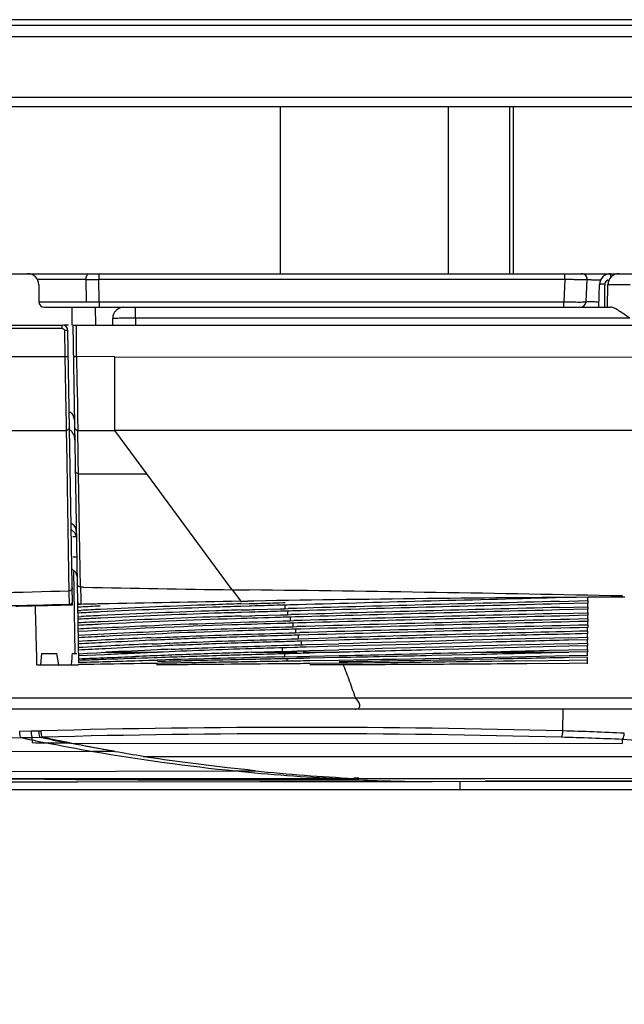
# Model space of a CAD drawing. Units: millimetres. Extents: x -42522 to 3890, y -11358 to 8889.
# Drawn here: x -41634 to -41579, y 7266 to 7354 of the extents above; entities that cross this region are included whole.
import ezdxf

# ---------------------------------------------------------------- set-up
doc = ezdxf.new("R2010")
doc.units = ezdxf.units.MM
doc.header["$LTSCALE"] = 46.255
doc.header["$PDMODE"] = 3
doc.header["$PDSIZE"] = 8
doc.layers.get('0').update_dxf_attribs({"linetype": 'CONTINUOUS'})
doc.layers.get('Defpoints').update_dxf_attribs({"linetype": 'CONTINUOUS'})
doc.dimstyles.new('AM_GB', dxfattribs={"dimscale": 10, "dimtxt": 3.5, "dimasz": 2.5, "dimexe": 1, "dimexo": 1, "dimgap": 1.5, "dimtad": 1, "dimdsep": 46, "dimtxsty": 'Standard', "dimcen": 0, "dimclrd": 256, "dimclre": 256, "dimclrt": 2, "dimadec": 0, "dimazin": 2, "dimtp": 0.1, "dimtm": 0.1, "dimtfac": 0.71, "dimtmove": 0, "dimatfit": 3, "dimfxl": 1, "dimtzin": 0, "dimlwd": -1, "dimlwe": -1, "dimarcsym": 0})

# ---------------------------------------------------------------- blocks, each defined once
blk = doc.blocks.new('*D56')
at = {"transparency": 16777216}
for p, q in [((-41795.065, 7318.935), (-41795.065, 7778.545)), ((-40954.498, 7275.635), (-40954.498, 7778.545)), ((-41755.065, 7768.545), (-40994.498, 7768.545))]:
    blk.add_line(p, q, dxfattribs=at)
for points in [[(-41755.065, 7775.211), (-41755.065, 7761.878), (-41795.065, 7768.545)], [(-40994.498, 7775.211), (-40994.498, 7761.878), (-40954.498, 7768.545)]]:
    blk.add_solid(points, dxfattribs=at)
at = {"layer": 'Defpoints', "color": 0, "transparency": 16777216}
for p in [(-40954.498, 7768.545), (-41795.065, 7308.935), (-40954.498, 7265.635)]:
    blk.add_point(p, dxfattribs=at)
at = {"color": 0, "transparency": 16777216, "insert": (-41374.782, 7813.545), "char_height": 60, "attachment_point": 5}
blk.add_mtext('840', dxfattribs=at)

msp = doc.modelspace()

# ---------------------------------------------------------------- linework, layer by layer
at = {"color": 7, "linetype": 'Continuous'}
for p, q in [((-41164.948, 7353.908), (-41738.631, 7353.908)), ((-41738.631, 7353.431), (-41164.948, 7353.431)), ((-41164.948, 7352.37), (-41738.631, 7352.37)), ((-41739.26, 7346.955), (-41024.596, 7346.955)), ((-41659.797, 7346.135), (-41610.244, 7346.135)), ((-41610.244, 7331.135), (-41610.244, 7346.135)), ((-41589.405, 7346.135), (-41589.405, 7331.135)), ((-41589.405, 7346.135), (-41159.405, 7346.135)), ((-41589.405, 7346.085), (-41610.244, 7346.085)), ((-41595.244, 7346.085), (-41595.244, 7331.135)), ((-41589.744, 7346.085), (-41589.744, 7331.135)), ((-41674.333, 7331.135), (-41060.738, 7331.135)), ((-41626.525, 7331.135), (-41626.525, 7330.609)), ((-41584.768, 7330.609), (-41584.768, 7331.135)), ((-41580.673, 7331.135), (-41580.673, 7330.895)), ((-41627.687, 7330.609), (-41631.99, 7330.609)), ((-41627.641, 7328.609), (-41627.674, 7330.609)), ((-41626.491, 7328.609), (-41626.525, 7330.609)), ((-41584.768, 7330.609), (-41626.525, 7330.609)), ((-41584.768, 7330.609), (-41584.873, 7328.609)), ((-41582.876, 7328.609), (-41582.771, 7330.609)), ((-41631.905, 7330.135), (-41631.905, 7328.635)), ((-41581.744, 7328.135), (-41581.673, 7330.17)), ((-41581.209, 7330.075), (-41581.209, 7328.135)), ((-41580.957, 7328.135), (-41580.922, 7330.152)), ((-41631.905, 7328.609), (-41627.627, 7328.609)), ((-41626.491, 7328.609), (-41626.491, 7328.135)), ((-41626.491, 7328.609), (-41584.873, 7328.609)), ((-41584.873, 7328.135), (-41584.873, 7328.609)), ((-41631.405, 7328.135), (-41580.679, 7328.135)), ((-41628.905, 7326.535), (-41628.905, 7328.135)), ((-41626.853, 7328.135), (-41626.825, 7326.535)), ((-41623.276, 7328.135), (-41623.276, 7327.152)), ((-41625.266, 7326.535), (-41625.276, 7327.118)), ((-41623.24, 7327.152), (-41623.24, 7326.535)), ((-41578.948, 7327.152), (-41623.24, 7327.152)), ((-41629.807, 7326.23), (-41849.4, 7326.23)), ((-41849.1, 7326.535), (-41629.807, 7326.535)), ((-41629.807, 7326.23), (-41629.807, 7326.535)), ((-41629.25, 7326.535), (-41629.671, 7326.535)), ((-41629.607, 7326.033), (-41629.567, 7323.707)), ((-41628.878, 7301.451), (-41629.307, 7326.044)), ((-41628.872, 7326.535), (-41628.344, 7296.269)), ((-41628.872, 7326.535), (-41628.572, 7326.535)), ((-41628.547, 7326.535), (-41628.547, 7323.7)), ((-41628.547, 7326.535), (-41120.263, 7326.535)), ((-41629.566, 7323.705), (-41629.486, 7318.876)), ((-41625.082, 7323.685), (-41628.547, 7323.7)), ((-41628.523, 7323.704), (-41628.486, 7321.509)), ((-41625.088, 7317.084), (-41625.082, 7323.696)), ((-41625.082, 7323.685), (-41578.234, 7323.657)), ((-41628.486, 7321.509), (-41628.453, 7319.547)), ((-41629.486, 7318.876), (-41629.468, 7317.785)), ((-41628.453, 7319.547), (-41628.428, 7318.021)), ((-41628.428, 7318.021), (-41628.416, 7317.304)), ((-41629.468, 7317.785), (-41629.46, 7317.324)), ((-41629.46, 7317.324), (-41629.456, 7317.086)), ((-41629.456, 7317.086), (-41629.41, 7314.391)), ((-41628.416, 7317.304), (-41628.412, 7317.086)), ((-41628.412, 7317.086), (-41627.311, 7317.085)), ((-41628.396, 7316.221), (-41628.407, 7317.085)), ((-41627.311, 7317.085), (-41625.088, 7317.084)), ((-41622.227, 7313.199), (-41625.088, 7317.083)), ((-41578.246, 7317.067), (-41625.088, 7317.073)), ((-41628.39, 7315.789), (-41628.396, 7316.221)), ((-41628.368, 7314.492), (-41628.39, 7315.789)), ((-41629.41, 7314.391), (-41629.371, 7312.112)), ((-41628.345, 7313.194), (-41628.368, 7314.492)), ((-41628.285, 7309.66), (-41628.345, 7313.195)), ((-41614.569, 7302.803), (-41622.227, 7313.199)), ((-41629.371, 7312.112), (-41629.306, 7308.275)), ((-41628.227, 7306.272), (-41628.285, 7309.66)), ((-41629.306, 7308.275), (-41629.275, 7306.441)), ((-41628.996, 7308.191), (-41628.672, 7307.916)), ((-41628.672, 7307.916), (-41628.539, 7307.489)), ((-41629.275, 7306.441), (-41629.238, 7304.263)), ((-41628.173, 7303.041), (-41628.227, 7306.272)), ((-41628.95, 7304.67), (-41628.61, 7304.381)), ((-41629.238, 7304.263), (-41629.211, 7302.674)), ((-41628.65, 7297.072), (-41628.781, 7304.527)), ((-41628.61, 7304.381), (-41628.478, 7303.955)), ((-41628.173, 7303.041), (-41628.155, 7302.007)), ((-41627.895, 7303.035), (-41628.173, 7303.041)), ((-41629.211, 7302.676), (-41629.205, 7302.273)), ((-41629.205, 7302.273), (-41629.197, 7301.793)), ((-41628.155, 7302.007), (-41628.148, 7301.495)), ((-41614.569, 7302.803), (-41613.807, 7301.77)), ((-41614.569, 7302.803), (-41613.047, 7302.785)), ((-41582.711, 7301.823), (-41582.708, 7302.145)), ((-41579.598, 7302.142), (-41579.626, 7302.239)), ((-41579.416, 7302.145), (-41579.603, 7302.144)), ((-41629.197, 7301.793), (-41629.191, 7301.472)), ((-41629.191, 7301.444), (-41628.97, 7301.449)), ((-41628.97, 7301.449), (-41628.878, 7301.451)), ((-41628.137, 7301.251), (-41628.432, 7301.235)), ((-41613.804, 7301.534), (-41613.056, 7301.557)), ((-41613.049, 7301.333), (-41613.798, 7301.311)), ((-41613.016, 7301.786), (-41613.18, 7301.783)), ((-41613.056, 7301.557), (-41612.847, 7301.563)), ((-41612.841, 7301.34), (-41613.049, 7301.333)), ((-41612.853, 7301.789), (-41613.016, 7301.786)), ((-41612.641, 7301.792), (-41612.853, 7301.789)), ((-41612.847, 7301.563), (-41612.556, 7301.572)), ((-41612.55, 7301.348), (-41612.841, 7301.34)), ((-41610.384, 7301.635), (-41610.056, 7301.644)), ((-41610.05, 7301.42), (-41610.281, 7301.414)), ((-41610.056, 7301.644), (-41609.822, 7301.65)), ((-41609.816, 7301.427), (-41610.05, 7301.42)), ((-41609.866, 7301.418), (-41609.864, 7301.103)), ((-41609.864, 7301.103), (-41609.57, 7301.111)), ((-41609.651, 7301.432), (-41609.816, 7301.427)), ((-41609.407, 7301.439), (-41609.651, 7301.432)), ((-41585.26, 7301.759), (-41582.712, 7301.823)), ((-41582.712, 7301.599), (-41585.254, 7301.536)), ((-41585.246, 7301.214), (-41582.717, 7301.277)), ((-41582.716, 7301.277), (-41582.713, 7301.599)), ((-41628.423, 7300.934), (-41628.123, 7300.949)), ((-41628.112, 7300.723), (-41628.423, 7300.707)), ((-41628.413, 7300.381), (-41628.096, 7300.397)), ((-41613.788, 7300.988), (-41613.039, 7301.01)), ((-41613.032, 7300.787), (-41613.781, 7300.765)), ((-41613.771, 7300.442), (-41613.022, 7300.464)), ((-41613.039, 7301.01), (-41612.831, 7301.016)), ((-41612.824, 7300.793), (-41613.032, 7300.787)), ((-41613.022, 7300.464), (-41612.814, 7300.47)), ((-41612.831, 7301.016), (-41612.54, 7301.025)), ((-41612.533, 7300.802), (-41612.824, 7300.793)), ((-41612.814, 7300.47), (-41612.523, 7300.479)), ((-41612.54, 7301.025), (-41610.271, 7301.091)), ((-41612.523, 7300.479), (-41610.255, 7300.545)), ((-41610.271, 7301.091), (-41609.864, 7301.103)), ((-41610.035, 7300.875), (-41610.265, 7300.868)), ((-41610.255, 7300.545), (-41610.025, 7300.552)), ((-41610.018, 7300.329), (-41610.248, 7300.322)), ((-41609.801, 7300.881), (-41610.035, 7300.875)), ((-41610.025, 7300.552), (-41609.627, 7300.563)), ((-41609.786, 7300.335), (-41610.018, 7300.329)), ((-41609.564, 7300.888), (-41609.801, 7300.881)), ((-41609.549, 7300.342), (-41609.786, 7300.335)), ((-41609.63, 7300.878), (-41609.627, 7300.563)), ((-41609.627, 7300.563), (-41609.315, 7300.572)), ((-41609.392, 7300.893), (-41609.564, 7300.888)), ((-41609.309, 7300.349), (-41609.549, 7300.342)), ((-41609.166, 7300.899), (-41609.392, 7300.893)), ((-41609.391, 7300.339), (-41609.388, 7300.024)), ((-41608.923, 7300.36), (-41609.309, 7300.349)), ((-41582.717, 7301.054), (-41585.24, 7300.99)), ((-41585.232, 7300.668), (-41582.721, 7300.731)), ((-41582.721, 7300.508), (-41585.227, 7300.445)), ((-41582.725, 7300.185), (-41582.722, 7300.508)), ((-41582.72, 7300.731), (-41582.718, 7301.054)), ((-41628.085, 7300.171), (-41628.413, 7300.154)), ((-41610.009, 7300.006), (-41609.776, 7300.012)), ((-41609.77, 7299.789), (-41610.002, 7299.783)), ((-41609.776, 7300.012), (-41609.388, 7300.024)), ((-41609.534, 7299.796), (-41609.77, 7299.789)), ((-41609.76, 7299.466), (-41609.524, 7299.473)), ((-41609.294, 7299.803), (-41609.534, 7299.796)), ((-41609.524, 7299.473), (-41609.147, 7299.484)), ((-41609.388, 7300.024), (-41609.056, 7300.033)), ((-41609.05, 7299.81), (-41609.294, 7299.803)), ((-41609.15, 7299.8), (-41609.147, 7299.484)), ((-41609.147, 7299.484), (-41608.792, 7299.494)), ((-41608.678, 7299.82), (-41609.05, 7299.81)), ((-41582.735, 7299.094), (-41582.732, 7299.416)), ((-41582.73, 7299.64), (-41582.727, 7299.962)), ((-41621.832, 7298.493), (-41621.33, 7298.516)), ((-41615.46, 7298.521), (-41615.676, 7298.514)), ((-41609.753, 7299.243), (-41610.154, 7299.232)), ((-41609.501, 7298.704), (-41610.138, 7298.686)), ((-41609.518, 7299.25), (-41609.753, 7299.243)), ((-41609.279, 7299.257), (-41609.518, 7299.25)), ((-41609.508, 7298.927), (-41609.269, 7298.934)), ((-41609.262, 7298.711), (-41609.501, 7298.704)), ((-41609.035, 7299.264), (-41609.279, 7299.257)), ((-41609.269, 7298.934), (-41608.904, 7298.945)), ((-41609.019, 7298.718), (-41609.262, 7298.711)), ((-41608.785, 7299.271), (-41609.035, 7299.264)), ((-41608.77, 7298.725), (-41609.019, 7298.718)), ((-41608.907, 7299.26), (-41608.904, 7298.945)), ((-41608.904, 7298.945), (-41608.522, 7298.956)), ((-41608.429, 7299.281), (-41608.785, 7299.271)), ((-41608.515, 7298.732), (-41608.77, 7298.725)), ((-41608.661, 7298.721), (-41608.658, 7298.406)), ((-41608.658, 7298.406), (-41605.045, 7298.506)), ((-41593.109, 7298.605), (-41596.722, 7298.509)), ((-41591.413, 7298.649), (-41593.109, 7298.605)), ((-41584.44, 7298.505), (-41582.74, 7298.548)), ((-41582.739, 7298.548), (-41582.737, 7298.871)), ((-41621.321, 7298.291), (-41621.874, 7298.266)), ((-41621.299, 7297.741), (-41621.778, 7297.72)), ((-41621.742, 7297.947), (-41621.308, 7297.966)), ((-41615.28, 7297.98), (-41615.655, 7297.967)), ((-41609.925, 7298.146), (-41610.121, 7298.14)), ((-41609.907, 7297.6), (-41610.104, 7297.594)), ((-41610.097, 7297.593), (-41610.094, 7297.272)), ((-41609.729, 7298.151), (-41609.925, 7298.146)), ((-41609.711, 7297.605), (-41609.907, 7297.6)), ((-41609.246, 7298.165), (-41609.729, 7298.151)), ((-41608.987, 7297.626), (-41609.711, 7297.605)), ((-41609.253, 7298.388), (-41609.01, 7298.395)), ((-41609.003, 7298.172), (-41609.246, 7298.165)), ((-41609.01, 7298.395), (-41608.658, 7298.406)), ((-41608.755, 7298.179), (-41609.003, 7298.172)), ((-41608.994, 7297.849), (-41608.746, 7297.856)), ((-41608.739, 7297.633), (-41608.987, 7297.626)), ((-41608.5, 7298.186), (-41608.755, 7298.179)), ((-41608.746, 7297.856), (-41608.41, 7297.866)), ((-41608.485, 7297.641), (-41608.739, 7297.633)), ((-41605.039, 7298.283), (-41608.5, 7298.186)), ((-41608.223, 7297.648), (-41608.485, 7297.641)), ((-41608.413, 7298.182), (-41608.41, 7297.866)), ((-41608.41, 7297.866), (-41608.229, 7297.871)), ((-41608.229, 7297.871), (-41607.955, 7297.879)), ((-41607.948, 7297.656), (-41608.223, 7297.648)), ((-41607.955, 7297.879), (-41605.03, 7297.961)), ((-41605.024, 7297.737), (-41607.948, 7297.656)), ((-41599.907, 7297.877), (-41605.024, 7297.737)), ((-41596.708, 7297.964), (-41599.907, 7297.877)), ((-41593.094, 7298.059), (-41596.708, 7297.964)), ((-41591.326, 7298.106), (-41593.094, 7298.059)), ((-41590.169, 7297.59), (-41593.08, 7297.514)), ((-41584.42, 7297.737), (-41590.169, 7297.59)), ((-41582.74, 7298.325), (-41584.434, 7298.282)), ((-41584.426, 7297.96), (-41582.745, 7298.002)), ((-41582.745, 7297.779), (-41584.42, 7297.737)), ((-41582.749, 7297.457), (-41582.746, 7297.779)), ((-41582.744, 7298.002), (-41582.741, 7298.325)), ((-41631.654, 7297.072), (-41631.743, 7296.072)), ((-41631.654, 7297.072), (-41630.278, 7297.072)), ((-41630.126, 7296.072), (-41630.278, 7297.072)), ((-41628.937, 7296.911), (-41628.958, 7296.667)), ((-41628.923, 7297.072), (-41628.937, 7296.911)), ((-41628.923, 7297.072), (-41628.49, 7297.072)), ((-41628.357, 7297.063), (-41627.545, 7297.106)), ((-41626.011, 7296.972), (-41628.354, 7296.862)), ((-41627.545, 7297.106), (-41626.729, 7297.149)), ((-41626.729, 7297.149), (-41625.911, 7297.191)), ((-41625.911, 7297.191), (-41621.276, 7297.191)), ((-41621.261, 7296.71), (-41621.583, 7296.699)), ((-41614.907, 7296.917), (-41615.622, 7296.895)), ((-41612.82, 7297.191), (-41608.755, 7297.191)), ((-41609.891, 7297.058), (-41610.096, 7297.052)), ((-41610.094, 7297.272), (-41609.224, 7297.297)), ((-41610.085, 7296.778), (-41609.882, 7296.782)), ((-41609.695, 7297.063), (-41609.891, 7297.058)), ((-41609.885, 7297.057), (-41609.882, 7296.782)), ((-41609.882, 7296.782), (-41608.724, 7296.808)), ((-41609.499, 7297.069), (-41609.695, 7297.063)), ((-41608.725, 7297.09), (-41609.499, 7297.069)), ((-41609.224, 7297.297), (-41608.98, 7297.304)), ((-41608.98, 7297.304), (-41608.731, 7297.311)), ((-41608.731, 7297.311), (-41608.476, 7297.318)), ((-41608.47, 7297.097), (-41608.725, 7297.09)), ((-41608.724, 7296.808), (-41608.466, 7296.814)), ((-41608.476, 7297.318), (-41608.214, 7297.325)), ((-41608.208, 7297.104), (-41608.47, 7297.097)), ((-41608.466, 7296.814), (-41608.201, 7296.82)), ((-41608.214, 7297.325), (-41607.94, 7297.333)), ((-41608.208, 7297.191), (-41605.008, 7297.191)), ((-41607.933, 7297.111), (-41608.208, 7297.104)), ((-41608.201, 7296.82), (-41607.925, 7296.826)), ((-41607.94, 7297.333), (-41607.65, 7297.341)), ((-41607.643, 7297.119), (-41607.933, 7297.111)), ((-41607.925, 7296.826), (-41607.633, 7296.833)), ((-41607.65, 7297.341), (-41605.015, 7297.415)), ((-41607.141, 7297.133), (-41607.643, 7297.119)), ((-41607.633, 7296.833), (-41605.002, 7296.894)), ((-41604.999, 7296.713), (-41607.628, 7296.659)), ((-41606.075, 7297.162), (-41607.141, 7297.133)), ((-41605.008, 7297.191), (-41606.075, 7297.162)), ((-41605.002, 7296.894), (-41604.311, 7296.91)), ((-41596.693, 7297.418), (-41597.59, 7297.394)), ((-41593.08, 7297.514), (-41596.693, 7297.418)), ((-41593.066, 7296.98), (-41596.684, 7296.896)), ((-41593.071, 7297.191), (-41584.406, 7297.191)), ((-41592.311, 7296.997), (-41593.066, 7296.98)), ((-41586.19, 7297.37), (-41582.75, 7297.456)), ((-41582.75, 7297.233), (-41584.406, 7297.191)), ((-41584.4, 7296.894), (-41582.754, 7296.93)), ((-41582.755, 7296.745), (-41584.398, 7296.714)), ((-41582.76, 7296.17), (-41582.755, 7296.745)), ((-41582.754, 7296.866), (-41582.751, 7297.233)), ((-41632.07, 7296.072), (-41628.358, 7296.072)), ((-41628.984, 7296.359), (-41629.008, 7296.072)), ((-41628.958, 7296.667), (-41628.984, 7296.359)), ((-41627.984, 7296.479), (-41628.347, 7296.466)), ((-41628.341, 7296.125), (-41627.99, 7296.129)), ((-41628.341, 7296.125), (-41628.341, 7296.094)), ((-41627.99, 7296.129), (-41627.575, 7296.135)), ((-41627.589, 7296.492), (-41627.984, 7296.479)), ((-41622.809, 7296.205), (-41622.566, 7296.209)), ((-41622.574, 7296.458), (-41622.034, 7296.473)), ((-41622.566, 7296.209), (-41621.952, 7296.219)), ((-41622.034, 7296.473), (-41621.259, 7296.494)), ((-41621.952, 7296.219), (-41621.261, 7296.23)), ((-41615.422, 7296.499), (-41615.749, 7296.491)), ((-41615.748, 7296.136), (-41615.315, 7296.14)), ((-41615.741, 7296.325), (-41615.415, 7296.331)), ((-41614.714, 7296.514), (-41615.422, 7296.499)), ((-41609.88, 7296.614), (-41610.08, 7296.61)), ((-41610.074, 7296.417), (-41609.676, 7296.424)), ((-41610.07, 7296.187), (-41609.474, 7296.192)), ((-41609.681, 7296.618), (-41609.88, 7296.614)), ((-41609.484, 7296.622), (-41609.681, 7296.618)), ((-41609.678, 7296.617), (-41609.676, 7296.423)), ((-41609.676, 7296.424), (-41608.726, 7296.438)), ((-41608.848, 7296.635), (-41609.484, 7296.622)), ((-41609.474, 7296.192), (-41608.838, 7296.198)), ((-41608.465, 7296.642), (-41608.848, 7296.635)), ((-41608.838, 7296.198), (-41608.471, 7296.201)), ((-41608.726, 7296.438), (-41608.465, 7296.442)), ((-41608.471, 7296.201), (-41608.199, 7296.204)), ((-41608.199, 7296.648), (-41608.465, 7296.642)), ((-41608.465, 7296.442), (-41608.197, 7296.447)), ((-41607.921, 7296.653), (-41608.199, 7296.648)), ((-41608.199, 7296.204), (-41607.916, 7296.206)), ((-41608.197, 7296.447), (-41607.918, 7296.451)), ((-41607.628, 7296.659), (-41607.921, 7296.653)), ((-41607.918, 7296.451), (-41607.624, 7296.456)), ((-41607.916, 7296.206), (-41607.62, 7296.209)), ((-41607.624, 7296.456), (-41604.997, 7296.499)), ((-41607.621, 7296.085), (-41605.005, 7296.094)), ((-41607.62, 7296.209), (-41604.999, 7296.235)), ((-41591.119, 7296.59), (-41593.061, 7296.557)), ((-41588.172, 7296.443), (-41584.396, 7296.499)), ((-41588.168, 7296.199), (-41584.398, 7296.233)), ((-41584.398, 7296.233), (-41582.76, 7296.249)), ((-41584.396, 7296.499), (-41582.757, 7296.524)), ((-41636.953, 7293.101), (-41576.171, 7293.101)), ((-41576.171, 7292.104), (-41636.44, 7292.104)), ((-41584.97, 7292.104), (-41584.982, 7290.145)), ((-41633.618, 7290.115), (-41632.604, 7290.141)), ((-41632.604, 7290.14), (-41631.915, 7290.157)), ((-41631.915, 7290.157), (-41631.693, 7290.157)), ((-41633.504, 7289.543), (-41632.495, 7289.568)), ((-41632.495, 7289.568), (-41631.818, 7289.585)), ((-41632.495, 7289.334), (-41632.495, 7289.093)), ((-41631.26, 7289.086), (-41629.361, 7289.082)), ((-41629.361, 7289.081), (-41629.12, 7289.076)), ((-41629.12, 7289.052), (-41579.618, 7289.024)), ((-41579.618, 7289.024), (-41579.618, 7289.36)), ((-41699.461, 7288.365), (-41627.051, 7288.308)), ((-41622.554, 7287.842), (-41558.015, 7287.839)), ((-41668.727, 7286.415), (-41614.291, 7286.56)), ((-41614.292, 7286.559), (-41612.51, 7286.564)), ((-41658.037, 7285.876), (-41591.905, 7285.876)), ((-41612.094, 7285.598), (-41596.631, 7285.609)), ((-41605.002, 7285.759), (-41603.224, 7285.761)), ((-41603.224, 7285.894), (-41544.404, 7285.89)), ((-41594.191, 7285.609), (-41594.191, 7284.885)), ((-41591.905, 7285.657), (-41156.821, 7285.657)), ((-41681.03, 7284.885), (-41067.853, 7284.885))]:
    msp.add_line(p, q, dxfattribs=at)
for points in [[(-41665.128, 7285.575), (-41655.871, 7285.576), (-41643.123, 7285.58), (-41628.415, 7285.588), (-41612.094, 7285.598)], [(-41596.641, 7285.609), (-41448.943, 7285.639), (-41299.7, 7285.639)]]:
    msp.add_lwpolyline(points, dxfattribs=at)
for centre, radius, start, end in [((-41632.905, 7330.135), 1, 0, 90), ((-41583.27, 7330.635), 0.5, 357, 90), ((-41580.673, 7330.135), 1, 90, 178), ((-41579.922, 7330.135), 1, 89.99392, 178.99986), ((-41627.099, 7465.918), 135.31, 269.7567, 270.2433), ((-41581.398, 7323.801), 6.391, 87.98272, 90.15876), ((-41631.405, 7328.635), 0.5, 180, 270), ((-41627.066, 7451.117), 122.509, 269.73126, 270.26874), ((-41583.375, 7328.635), 0.5, 270, 356.99998), ((-41624.276, 7327.135), 1, 90.01486, 180.99975), ((-41629.807, 7326.035), 0.5, 0.99999, 90), ((-41446.877, 103781.452), 96457.924, 269.7762586, 269.89148294), ((-41598.156, 8628.137), 1325.436, 268.714322, 269.290478), ((-41655.862, 3645.603), 3657.433, 88.805551, 89.329264), ((-41563.968, 4283.86), 3018.324, 90.296788, 90.923982), ((-41376.574, -992.029), 8296.735, 91.4437008, 91.6081143), ((-41629.202, 7301.793), 0.318, 346.03222, 0.93733), ((-41565.472, 4409.746), 2892.401, 91.241647, 91.247269), ((-41593.099, 6618.526), 683.623, 92.793105, 92.937872), ((-41593.984, 6641.902), 659.931, 91.948077, 92.815354), ((-41507.765, 1403.002), 5899.721, 91.0298955, 91.1521501), ((-41594.548, 6658.122), 643.476, 91.93913, 92.836162), ((-41590.351, 6525.804), 776.085, 91.731721, 91.924714), ((-41590.559, 6535.046), 766.617, 91.737108, 91.925845), ((-41376.582, -987.74), 8292.125, 91.4420467, 91.6100836), ((-41376.582, -980.964), 8284.806, 91.4432264, 91.6097413), ((-41376.569, -985.443), 8289.606, 91.442535, 91.6078688), ((-41592.07, 6601.999), 699.88, 92.811366, 92.952741), ((-41592.066, 6604.685), 696.971, 92.822546, 92.964494), ((-41592.569, 6617.967), 683.354, 92.835326, 92.980079), ((-41592.128, 6612.753), 688.358, 92.850578, 92.994256), ((-41593.447, 6636.604), 664.696, 91.949182, 92.839195), ((-41594.507, 6663.711), 637.345, 91.946305, 92.864774), ((-41593.4, 6642.214), 658.545, 91.957622, 92.867566), ((-41591.1, 6558.544), 742.567, 91.750305, 91.933429), ((-41592.317, 6585.804), 715.506, 91.719584, 91.901287), ((-41592.884, 6610.488), 690.27, 91.734028, 91.910471), ((-41376.582, -974.189), 8277.488, 91.4444081, 91.6093704), ((-41376.568, -978.684), 8282.304, 91.4437157, 91.6076093), ((-41376.568, -971.924), 8275, 91.4448983, 91.6073324), ((-41592.636, 6626.057), 674.72, 92.863738, 93.038774), ((-41592.117, 6619.383), 681.185, 92.879294, 93.053608), ((-41592.66, 6633.297), 666.935, 92.892788, 93.071368), ((-41376.554, -968.414), 8271.169, 91.4283361, 91.6089594), ((-41376.554, -961.633), 8263.845, 91.4296359, 91.6085131), ((-41376.537, -959.487), 8261.477, 91.4301644, 91.6090505), ((-41376.533, -966.43), 8268.964, 91.4288649, 91.6070259), ((-41592.192, 6634.499), 664.981, 92.913012, 93.119897), ((-41592.293, 6639.838), 659.318, 92.567922, 93.137173), ((-41594.824, 6699.227), 599.65, 91.992831, 92.532606), ((-41591.036, 6584.238), 714.7, 91.750198, 91.958359), ((-41376.514, -956.379), 8258.048, 91.4309482, 91.5857883), ((-41376.535, -948.833), 8249.958, 91.4440497, 91.5870972), ((-41592.186, 6641.198), 657.739, 92.943329, 93.153986), ((-41592.28, 6646.423), 652.19, 92.589113, 93.171735), ((-41592.921, 6655.616), 643.302, 92.579565, 92.943886), ((-41592.885, 6661.58), 636.795, 92.600606, 92.974846), ((-41594.748, 6703.896), 594.439, 92.015528, 92.560002), ((-41591.472, 6604.333), 694.055, 91.764947, 91.965818), ((-41571.798, 5964.467), 1334.223, 91.64595, 91.763106), ((-41576.382, 6124.682), 1173.397, 91.646824, 91.779965), ((-41377.017, -923.535), 8224.111, 91.4451288, 91.5886183), ((-41592.166, 6647.633), 650.761, 92.974278, 93.188751), ((-41592.326, 6654.407), 643.661, 92.579085, 92.990965), ((-41538.506, 5134.015), 2164.459, 92.106376, 92.243432), ((-41593.618, 6682.551), 615.487, 92.459637, 92.576791), ((-41594.948, 6716.142), 581.646, 92.180695, 92.594323), ((-41566.864, 5724.127), 1573.523, 91.775695, 91.981132), ((-41560.529, 5120.126), 2177.216, 91.304217, 91.598376), ((-41579.633, 6253.247), 1044.472, 91.820803, 92.108437), ((-41593.103, 6661.948), 635.871, 91.777758, 92.161057), ((-41678.637, 11671.752), 4375.873, 270.964251, 271.23399), ((-41706.788, 11614.875), 4319.18, 271.35953, 271.50868), ((-41695.339, 9920.047), 2624.598, 271.462677, 271.588694), ((-41645.917, 8704.446), 1408.431, 270.746152, 270.940087), ((-41636.599, 9652.307), 2356.263, 270.370645, 270.507035), ((-41617.801, 10654.384), 3358.315, 270.218319, 270.35964), ((-41646.169, 11298.32), 4002.297, 270.589388, 270.830296), ((-41661.32, 11253.467), 3957.499, 270.815459, 270.988285), ((-41619.959, 10992.6), 3696.537, 270.360179, 270.492763), ((-41608.551, 6429.597), 860.867, 88.431167, 91.540451), ((-41608.555, 6423.218), 866.673, 88.448171, 91.522571), ((-41593.964, 6979.29), 310.987, 87.32514, 88.34486), ((-41698.213, 10113.092), 2824.291, 269.921203, 271.312856), ((-41594.92, 7473.628), 188.086, 258.16218, 258.47619), ((-41743.991, 7289.442), 111.496, 359.94435, 0.06457), ((-41595.035, 7472.994), 187.442, 258.47176, 258.8567), ((-41593.664, 7469.66), 184.074, 258.03693, 258.81811), ((-41631.723, 7309.331), 19.747, 269.72398, 270.40819), ((-41595.15, 7472.46), 186.895, 258.85989, 260.1724), ((-41593.743, 6973.422), 316.27, 87.44026, 88.4312), ((-41593.995, 6960.887), 328.788, 85.22659, 87.49385), ((-41596.021, 7467.369), 181.73, 260.16879, 264.23034), ((-41593.931, 7467.525), 181.902, 260.13891, 260.94969), ((-41596.335, 7464.531), 178.875, 264.23885, 267.22248), ((-41594.559, 7463.531), 177.874, 264.20955, 267.0605), ((-41596.733, 7424.029), 138.42, 267.31218, 270.02461)]:
    msp.add_arc(centre, radius, start, end, dxfattribs=at)
msp.add_ellipse((-41626.886, 1811.571), major_axis=(-93.032, 7536.365), ratio=0.012091, start_param=-0.755927, end_param=-0.7549, dxfattribs=at)
for points, knots in [([(-41627.674, 7330.609), (-41627.676, 7330.675), (-41627.665, 7330.804), (-41627.608, 7330.974), (-41627.516, 7331.098), (-41627.427, 7331.135), (-41627.386, 7331.135)], [0, 0, 0, 0, 0.306923, 0.586533, 0.815307, 1, 1, 1, 1]), ([(-41582.771, 7330.609), (-41582.771, 7330.605), (-41582.791, 7330.608), (-41582.813, 7330.602), (-41582.865, 7330.603), (-41582.929, 7330.6), (-41583.013, 7330.6), (-41583.157, 7330.598), (-41583.375, 7330.598), (-41583.673, 7330.599), (-41584.014, 7330.601), (-41584.384, 7330.604), (-41584.639, 7330.607), (-41584.768, 7330.609)], [0, 0, 0, 0, 0.005027, 0.019505, 0.043369, 0.076454, 0.118418, 0.168841, 0.293195, 0.444639, 0.617433, 0.805153, 1, 1, 1, 1]), ([(-41582.771, 7330.609), (-41582.771, 7330.607), (-41582.761, 7330.608), (-41582.75, 7330.605), (-41582.723, 7330.605), (-41582.673, 7330.603), (-41582.583, 7330.602), (-41582.449, 7330.601), (-41582.279, 7330.599), (-41582.074, 7330.599), (-41581.836, 7330.598), (-41581.668, 7330.598), (-41581.578, 7330.598)], [0, 0, 0, 0, 0.004217, 0.016555, 0.037042, 0.06564, 0.146986, 0.259869, 0.403116, 0.575436, 0.77505, 1, 1, 1, 1]), ([(-41581.164, 7330.084), (-41581.175, 7330.135), (-41581.181, 7330.34), (-41581.037, 7330.531), (-41580.908, 7330.605)], [0, 0, 0, 0, 0.257326, 1, 1, 1, 1]), ([(-41581.6, 7330.185), (-41581.618, 7330.184), (-41581.636, 7330.179), (-41581.672, 7330.177), (-41581.673, 7330.17)], [0, 0, 0, 0, 0.728059, 1, 1, 1, 1]), ([(-41581.416, 7330.191), (-41581.434, 7330.191), (-41581.495, 7330.191), (-41581.557, 7330.189), (-41581.6, 7330.185)], [0, 0, 0, 0, 0.297448, 1, 1, 1, 1]), ([(-41580.922, 7330.152), (-41580.922, 7330.156), (-41580.901, 7330.152), (-41580.88, 7330.158), (-41580.828, 7330.156), (-41580.764, 7330.158), (-41580.68, 7330.159), (-41580.535, 7330.16), (-41580.318, 7330.16), (-41580.019, 7330.159), (-41579.677, 7330.158), (-41579.307, 7330.156), (-41579.052, 7330.154), (-41578.922, 7330.152)], [0, 0, 0, 0, 0.004927, 0.019379, 0.043211, 0.076248, 0.118251, 0.168738, 0.293005, 0.44445, 0.617377, 0.805342, 1, 1, 1, 1]), ([(-41584.873, 7328.609), (-41584.744, 7328.607), (-41584.489, 7328.604), (-41584.119, 7328.601), (-41583.778, 7328.599), (-41583.479, 7328.598), (-41583.262, 7328.598), (-41583.118, 7328.6), (-41583.034, 7328.6), (-41582.97, 7328.603), (-41582.918, 7328.602), (-41582.896, 7328.608), (-41582.876, 7328.605), (-41582.876, 7328.609)], [0, 0, 0, 0, 0.194848, 0.382571, 0.555365, 0.706808, 0.831162, 0.881584, 0.923547, 0.956631, 0.980494, 0.994972, 1, 1, 1, 1]), ([(-41581.762, 7328.598), (-41581.846, 7328.598), (-41582.004, 7328.598), (-41582.226, 7328.599), (-41582.417, 7328.6), (-41582.576, 7328.601), (-41582.701, 7328.602), (-41582.784, 7328.603), (-41582.831, 7328.606), (-41582.856, 7328.606), (-41582.866, 7328.608), (-41582.876, 7328.607), (-41582.876, 7328.609)], [0, 0, 0, 0, 0.22555, 0.425376, 0.597736, 0.740885, 0.853339, 0.934375, 0.96293, 0.983415, 0.99577, 1, 1, 1, 1]), ([(-41578.974, 7327.152), (-41579.13, 7327.264), (-41579.435, 7327.482), (-41579.882, 7327.785), (-41580.282, 7328.02), (-41580.556, 7328.135), (-41580.679, 7328.135)], [0, 0, 0, 0, 0.290481, 0.567946, 0.814106, 1, 1, 1, 1]), ([(-41623.276, 7327.152), (-41623.406, 7327.151), (-41623.661, 7327.149), (-41624.031, 7327.145), (-41624.373, 7327.14), (-41624.672, 7327.135), (-41624.89, 7327.131), (-41625.034, 7327.128), (-41625.119, 7327.126), (-41625.183, 7327.123), (-41625.234, 7327.124), (-41625.256, 7327.117), (-41625.276, 7327.121), (-41625.276, 7327.118)], [0, 0, 0, 0, 0.194657, 0.382628, 0.555564, 0.707019, 0.831294, 0.881782, 0.923783, 0.956817, 0.980642, 0.995084, 1, 1, 1, 1]), ([(-41629.307, 7326.044), (-41629.307, 7326.042), (-41629.319, 7326.044), (-41629.332, 7326.04), (-41629.362, 7326.04), (-41629.414, 7326.037), (-41629.498, 7326.036), (-41629.569, 7326.034), (-41629.607, 7326.033)], [0, 0, 0, 0, 0.019672, 0.076538, 0.168676, 0.29286, 0.61786, 1, 1, 1, 1]), ([(-41629.566, 7323.705), (-41629.528, 7323.705), (-41629.458, 7323.707), (-41629.374, 7323.709), (-41629.321, 7323.712), (-41629.291, 7323.711), (-41629.279, 7323.715), (-41629.266, 7323.713), (-41629.267, 7323.715)], [0, 0, 0, 0, 0.381836, 0.706597, 0.830936, 0.923195, 0.980236, 1, 1, 1, 1]), ([(-41628.823, 7323.704), (-41628.822, 7323.696), (-41628.776, 7323.71), (-41628.73, 7323.696), (-41628.629, 7323.704), (-41628.561, 7323.703), (-41628.523, 7323.704)], [0, 0, 0, 0, 0.076414, 0.292729, 0.617768, 1, 1, 1, 1]), ([(-41823.57, 7317.493), (-41791.218, 7317.408), (-41726.513, 7317.23), (-41661.809, 7317.1), (-41629.456, 7317.086)], [0, 0, 0, 0, 0.499999, 1, 1, 1, 1]), ([(-41629.156, 7317.38), (-41629.155, 7317.305), (-41629.22, 7317.147), (-41629.379, 7317.086), (-41629.456, 7317.086)], [0, 0, 0, 0, 0.492179, 1, 1, 1, 1]), ([(-41628.407, 7317.085), (-41628.483, 7317.084), (-41628.642, 7317.14), (-41628.711, 7317.295), (-41628.712, 7317.369)], [0, 0, 0, 0, 0.506451, 1, 1, 1, 1]), ([(-41628.55, 7308.073), (-41628.552, 7308.21), (-41628.641, 7308.496), (-41628.868, 7308.691), (-41628.999, 7308.752)], [0, 0, 0, 0, 0.486075, 1, 1, 1, 1]), ([(-41628.54, 7307.532), (-41628.54, 7307.539), (-41628.581, 7307.528), (-41628.625, 7307.541), (-41628.73, 7307.534), (-41628.804, 7307.536), (-41628.849, 7307.536)], [0, 0, 0, 0, 0.062167, 0.249052, 0.563465, 1, 1, 1, 1]), ([(-41628.509, 7305.729), (-41628.509, 7305.736), (-41628.552, 7305.724), (-41628.597, 7305.737), (-41628.702, 7305.731), (-41628.775, 7305.733), (-41628.818, 7305.732)], [0, 0, 0, 0, 0.068695, 0.266098, 0.581508, 1, 1, 1, 1]), ([(-41628.904, 7302.971), (-41628.903, 7302.895), (-41628.971, 7302.734), (-41629.133, 7302.674), (-41629.211, 7302.676)], [0, 0, 0, 0, 0.493623, 1, 1, 1, 1]), ([(-41629.211, 7302.674), (-41637.978, 7302.45), (-41651.003, 7302.08), (-41668.169, 7301.538), (-41680.58, 7301.13), (-41692.6, 7300.743), (-41707.677, 7300.31), (-41718.745, 7300.042), (-41725.947, 7299.905)], [0, 0, 0, 0, 0.271848, 0.403921, 0.532408, 0.656812, 0.776704, 1, 1, 1, 1]), ([(-41629.191, 7301.472), (-41637.298, 7301.292), (-41656.915, 7300.789), (-41686.898, 7299.926), (-41708.78, 7299.457), (-41719.15, 7299.311)], [0, 0, 0, 0, 0.270335, 0.654232, 1, 1, 1, 1]), ([(-41633.977, 7301.336), (-41633.409, 7301.349), (-41631.814, 7301.386), (-41630.219, 7301.422), (-41629.191, 7301.444)], [0, 0, 0, 0, 0.355748, 1, 1, 1, 1]), ([(-41628.44, 7301.781), (-41628.439, 7301.738), (-41628.401, 7301.657), (-41628.394, 7301.571), (-41628.394, 7301.528)], [0, 0, 0, 0, 0.500369, 1, 1, 1, 1]), ([(-41628.394, 7301.528), (-41628.373, 7301.535), (-41628.319, 7301.551), (-41628.243, 7301.502), (-41628.179, 7301.494), (-41628.148, 7301.495)], [0, 0, 0, 0, 0.255162, 0.625731, 1, 1, 1, 1]), ([(-41610.248, 7300.322), (-41611.595, 7300.283), (-41616.958, 7300.129), (-41622.32, 7299.91), (-41626.334, 7299.708)], [0, 0, 0, 0, 0.251023, 1, 1, 1, 1]), ([(-41610.002, 7299.783), (-41611.543, 7299.738), (-41617.676, 7299.562), (-41623.807, 7299.295), (-41628.394, 7299.048)], [0, 0, 0, 0, 0.251258, 1, 1, 1, 1]), ([(-41628.384, 7298.721), (-41625.294, 7298.889), (-41619.088, 7299.188), (-41612.877, 7299.376), (-41609.76, 7299.466)], [0, 0, 0, 0, 0.498111, 1, 1, 1, 1]), ([(-41626.318, 7299.383), (-41624.967, 7299.451), (-41619.532, 7299.712), (-41614.094, 7299.887), (-41610.009, 7300.006)], [0, 0, 0, 0, 0.248771, 1, 1, 1, 1]), ([(-41610.154, 7299.232), (-41611.48, 7299.194), (-41616.759, 7299.04), (-41622.036, 7298.821), (-41625.987, 7298.62)], [0, 0, 0, 0, 0.251059, 1, 1, 1, 1]), ([(-41621.33, 7298.516), (-41620.348, 7298.559), (-41616.409, 7298.725), (-41612.467, 7298.841), (-41609.508, 7298.927)], [0, 0, 0, 0, 0.249176, 1, 1, 1, 1]), ([(-41621.308, 7297.966), (-41620.307, 7298.011), (-41616.29, 7298.182), (-41612.271, 7298.301), (-41609.253, 7298.388)], [0, 0, 0, 0, 0.249146, 1, 1, 1, 1]), ([(-41620.032, 7297.472), (-41619.115, 7297.511), (-41615.437, 7297.662), (-41611.756, 7297.769), (-41608.994, 7297.849)], [0, 0, 0, 0, 0.249247, 1, 1, 1, 1]), ([(-41604.67, 7296.167), (-41604.462, 7295.664), (-41604.096, 7294.637), (-41603.723, 7293.614), (-41603.539, 7293.101)], [0, 0, 0, 0, 0.499979, 1, 1, 1, 1]), ([(-41603.57, 7292.104), (-41603.47, 7292.104), (-41603.26, 7292.114), (-41603.082, 7292.437), (-41603.262, 7292.791), (-41603.431, 7293), (-41603.539, 7293.101)], [0, 0, 0, 0, 0.214827, 0.408828, 0.681451, 1, 1, 1, 1]), ([(-41633.504, 7289.543), (-41633.524, 7289.557), (-41633.552, 7289.626), (-41633.601, 7289.813), (-41633.613, 7289.988), (-41633.617, 7290.115)], [0, 0, 0, 0, 0.125642, 0.352864, 1, 1, 1, 1]), ([(-41632.604, 7290.14), (-41632.6, 7290.014), (-41632.588, 7289.839), (-41632.541, 7289.652), (-41632.514, 7289.583), (-41632.495, 7289.568)], [0, 0, 0, 0, 0.646611, 0.874478, 1, 1, 1, 1]), ([(-41631.92, 7290.157), (-41631.916, 7290.03), (-41631.905, 7289.856), (-41631.861, 7289.669), (-41631.837, 7289.6), (-41631.818, 7289.584)], [0, 0, 0, 0, 0.649674, 0.874515, 1, 1, 1, 1]), ([(-41631.582, 7289.584), (-41631.6, 7289.601), (-41631.623, 7289.67), (-41631.68, 7289.854), (-41631.688, 7290.031), (-41631.684, 7290.158)], [0, 0, 0, 0, 0.1244, 0.351261, 1, 1, 1, 1]), ([(-41584.982, 7290.145), (-41584.986, 7290.019), (-41584.997, 7289.844), (-41585.042, 7289.658), (-41585.066, 7289.589), (-41585.084, 7289.573)], [0, 0, 0, 0, 0.648348, 0.876107, 1, 1, 1, 1]), ([(-41579.618, 7289.376), (-41579.552, 7289.408), (-41579.486, 7289.631), (-41579.457, 7289.815), (-41579.451, 7289.941)], [0, 0, 0, 0, 0.365754, 1, 1, 1, 1]), ([(-41629.12, 7289.077), (-41629.538, 7289.163), (-41630.363, 7289.311), (-41631.18, 7289.497), (-41631.582, 7289.585)], [0, 0, 0, 0, 0.509249, 1, 1, 1, 1]), ([(-41625.072, 7288.309), (-41625.428, 7288.369), (-41626.859, 7288.618), (-41628.289, 7288.872), (-41629.361, 7289.081)], [0, 0, 0, 0, 0.248066, 1, 1, 1, 1]), ([(-41612.51, 7286.578), (-41613.345, 7286.662), (-41616.7, 7287.02), (-41620.048, 7287.456), (-41622.554, 7287.842)], [0, 0, 0, 0, 0.248592, 1, 1, 1, 1]), ([(-41603.224, 7285.894), (-41603.265, 7285.895), (-41603.416, 7285.901), (-41603.567, 7285.907), (-41603.677, 7285.915)], [0, 0, 0, 0, 0.275998, 1, 1, 1, 1])]:
    msp.add_open_spline(points, degree=3, knots=knots, dxfattribs=at)
for points in [[(-41629.807, 7326.23), (-41629.774, 7326.23), (-41629.739, 7326.221), (-41629.71, 7326.205)], [(-41629.71, 7326.205), (-41629.681, 7326.189), (-41629.656, 7326.165), (-41629.638, 7326.137)], [(-41629.638, 7326.137), (-41629.619, 7326.106), (-41629.608, 7326.069), (-41629.607, 7326.033)], [(-41628.832, 7318.445), (-41628.899, 7318.56), (-41629.002, 7318.66), (-41629.118, 7318.724)], [(-41628.724, 7318.076), (-41628.727, 7318.204), (-41628.768, 7318.334), (-41628.832, 7318.445)], [(-41629.149, 7317.144), (-41629.054, 7317.086), (-41628.973, 7317.004), (-41628.909, 7316.913)], [(-41628.909, 7316.913), (-41628.84, 7316.816), (-41628.787, 7316.706), (-41628.752, 7316.592)], [(-41628.752, 7316.592), (-41628.714, 7316.471), (-41628.694, 7316.344), (-41628.692, 7316.217)], [(-41628.345, 7313.195), (-41628.482, 7313.195), (-41628.642, 7313.341), (-41628.644, 7313.479)], [(-41628.345, 7313.195), (-41626.306, 7313.199), (-41624.266, 7313.195), (-41622.226, 7313.199)], [(-41628.17, 7303.041), (-41628.307, 7303.043), (-41628.464, 7303.189), (-41628.467, 7303.325)], [(-41629.191, 7301.472), (-41629.111, 7301.474), (-41629.027, 7301.512), (-41628.973, 7301.571)], [(-41628.973, 7301.571), (-41628.935, 7301.611), (-41628.907, 7301.663), (-41628.893, 7301.716)], [(-41626.394, 7301.53), (-41626.978, 7301.518), (-41627.563, 7301.505), (-41628.148, 7301.492)], [(-41613.809, 7301.728), (-41613.61, 7301.797), (-41613.39, 7301.78), (-41613.18, 7301.783)], [(-41612.556, 7301.572), (-41611.832, 7301.593), (-41611.108, 7301.614), (-41610.384, 7301.635)], [(-41610.281, 7301.414), (-41611.037, 7301.392), (-41611.793, 7301.37), (-41612.55, 7301.348)], [(-41582.717, 7301.277), (-41582.717, 7301.24), (-41582.717, 7301.202), (-41582.717, 7301.165)], [(-41582.717, 7301.165), (-41582.716, 7301.128), (-41582.716, 7301.091), (-41582.717, 7301.054)], [(-41582.712, 7301.823), (-41582.712, 7301.785), (-41582.712, 7301.748), (-41582.712, 7301.711)], [(-41582.712, 7301.711), (-41582.712, 7301.674), (-41582.712, 7301.637), (-41582.712, 7301.599)], [(-41610.265, 7300.868), (-41611.021, 7300.846), (-41611.777, 7300.825), (-41612.533, 7300.802)], [(-41582.721, 7300.731), (-41582.722, 7300.694), (-41582.722, 7300.657), (-41582.721, 7300.619)], [(-41582.721, 7300.619), (-41582.721, 7300.582), (-41582.721, 7300.545), (-41582.721, 7300.508)], [(-41582.731, 7299.64), (-41582.731, 7299.602), (-41582.731, 7299.565), (-41582.731, 7299.528)], [(-41582.731, 7299.528), (-41582.731, 7299.491), (-41582.731, 7299.454), (-41582.731, 7299.416)], [(-41582.726, 7300.185), (-41582.726, 7300.148), (-41582.726, 7300.111), (-41582.726, 7300.074)], [(-41582.726, 7300.074), (-41582.726, 7300.037), (-41582.726, 7299.999), (-41582.726, 7299.962)], [(-41610.138, 7298.686), (-41611.047, 7298.66), (-41611.956, 7298.633), (-41612.865, 7298.605)], [(-41596.722, 7298.509), (-41599.495, 7298.435), (-41602.267, 7298.36), (-41605.039, 7298.283)], [(-41582.736, 7298.871), (-41585.628, 7298.798), (-41588.521, 7298.724), (-41591.413, 7298.649)], [(-41582.74, 7298.548), (-41582.741, 7298.511), (-41582.741, 7298.474), (-41582.74, 7298.436)], [(-41582.736, 7299.094), (-41582.736, 7299.057), (-41582.736, 7299.019), (-41582.736, 7298.982)], [(-41582.736, 7298.982), (-41582.736, 7298.945), (-41582.735, 7298.908), (-41582.736, 7298.871)], [(-41584.434, 7298.282), (-41586.732, 7298.224), (-41589.029, 7298.165), (-41591.326, 7298.106)], [(-41582.745, 7298.002), (-41582.746, 7297.965), (-41582.745, 7297.928), (-41582.745, 7297.891)], [(-41582.745, 7297.891), (-41582.745, 7297.853), (-41582.745, 7297.816), (-41582.745, 7297.779)], [(-41582.74, 7298.436), (-41582.74, 7298.399), (-41582.74, 7298.362), (-41582.74, 7298.325)], [(-41628.35, 7296.615), (-41626.644, 7296.681), (-41624.939, 7296.749), (-41623.234, 7296.815)], [(-41623.652, 7297.082), (-41624.438, 7297.046), (-41625.225, 7297.009), (-41626.011, 7296.972)], [(-41621.583, 7296.699), (-41623.02, 7296.65), (-41624.457, 7296.6), (-41625.895, 7296.55)], [(-41621.276, 7297.191), (-41622.068, 7297.156), (-41622.86, 7297.119), (-41623.652, 7297.082)], [(-41612.816, 7296.977), (-41613.513, 7296.958), (-41614.21, 7296.938), (-41614.907, 7296.917)], [(-41612.82, 7297.191), (-41612.517, 7297.201), (-41612.214, 7297.21), (-41611.912, 7297.219)], [(-41610.096, 7297.052), (-41611.003, 7297.028), (-41611.909, 7297.003), (-41612.816, 7296.977)], [(-41611.912, 7297.219), (-41611.306, 7297.238), (-41610.7, 7297.255), (-41610.094, 7297.272)], [(-41597.59, 7297.394), (-41600.063, 7297.328), (-41602.536, 7297.26), (-41605.008, 7297.191)], [(-41596.684, 7296.896), (-41599.455, 7296.832), (-41602.227, 7296.771), (-41604.999, 7296.713)], [(-41593.071, 7297.191), (-41590.778, 7297.252), (-41588.484, 7297.311), (-41586.19, 7297.37)], [(-41584.406, 7297.191), (-41587.041, 7297.125), (-41589.676, 7297.06), (-41592.311, 7296.997)], [(-41584.398, 7296.714), (-41586.638, 7296.671), (-41588.878, 7296.63), (-41591.119, 7296.59)], [(-41582.75, 7297.456), (-41582.75, 7297.419), (-41582.75, 7297.382), (-41582.75, 7297.345)], [(-41582.75, 7297.345), (-41582.75, 7297.308), (-41582.75, 7297.27), (-41582.75, 7297.233)], [(-41625.895, 7296.55), (-41626.46, 7296.531), (-41627.024, 7296.511), (-41627.589, 7296.492)], [(-41621.261, 7296.23), (-41619.421, 7296.261), (-41617.581, 7296.294), (-41615.741, 7296.325)], [(-41615.749, 7296.491), (-41617.585, 7296.45), (-41619.421, 7296.407), (-41621.258, 7296.364)], [(-41615.415, 7296.331), (-41613.635, 7296.361), (-41611.855, 7296.39), (-41610.074, 7296.417)], [(-41615.315, 7296.14), (-41613.567, 7296.155), (-41611.819, 7296.171), (-41610.07, 7296.187)], [(-41612.809, 7296.554), (-41613.444, 7296.541), (-41614.079, 7296.528), (-41614.714, 7296.514)], [(-41610.08, 7296.61), (-41610.99, 7296.591), (-41611.899, 7296.573), (-41612.809, 7296.554)], [(-41632.495, 7289.093), (-41632.083, 7289.091), (-41631.672, 7289.088), (-41631.26, 7289.086)], [(-41625.072, 7288.306), (-41626.425, 7288.535), (-41627.773, 7288.79), (-41629.12, 7289.052)], [(-41625.072, 7288.311), (-41625.732, 7288.311), (-41626.392, 7288.308), (-41627.052, 7288.308)], [(-41649.406, 7286.062), (-41634.607, 7285.784), (-41619.804, 7285.729), (-41605.002, 7285.759)]]:
    msp.add_open_spline(points, degree=3, dxfattribs=at)

# ---------------------------------------------------------------- dimensions: what is measured, and where the dimension line sits
dim = msp.add_linear_dim(base=(-40954.498, 7768.545), p1=(-41795.065, 7308.935), p2=(-40954.498, 7265.635), text='840', dimstyle='AM_GB', override={"dimtxt": 6, "dimasz": 4, "dimclrt": 0})
dim.commit()
dim.dimension.update_dxf_attribs({"geometry": '*D56', "text_midpoint": (-41374.782, 7768.545), "dimtype": 160})

doc.saveas('drawing.dxf')
